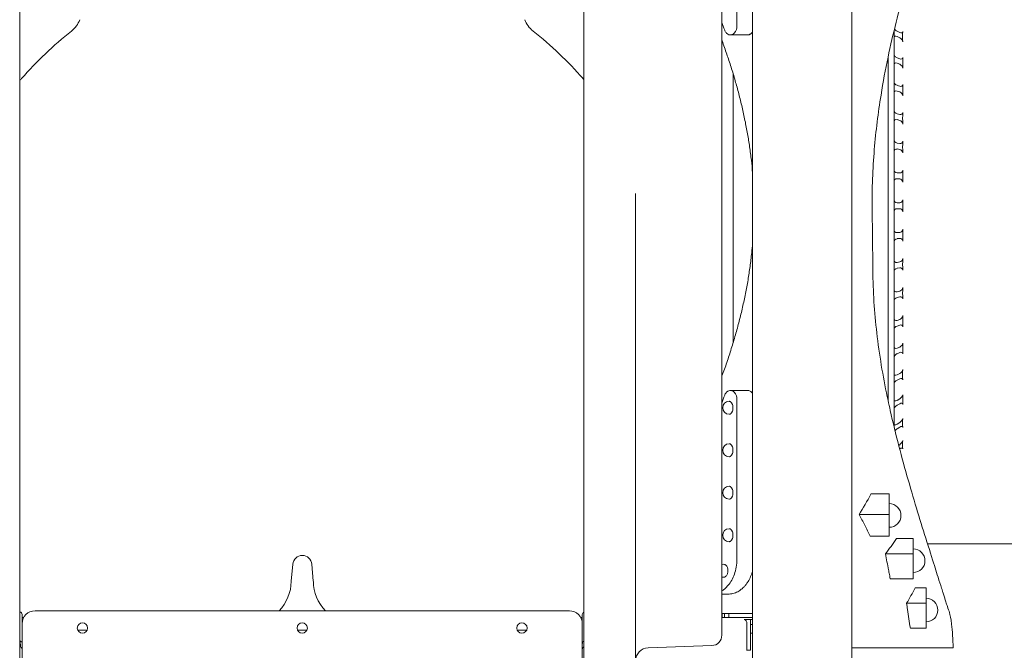
# Model space of a CAD drawing. Units: millimetres. Extents: x 0 to 39778, y 0 to 18486.
# Drawn here: x 29710 to 30852, y 15230 to 15961 of the extents above; entities that cross this region are included whole.
import ezdxf

# ---------------------------------------------------------------- set-up
doc = ezdxf.new("R2010")
doc.units = ezdxf.units.MM

msp = doc.modelspace()

# ---------------------------------------------------------------- linework, layer by layer
at = {"color": 0, "linetype": 'Continuous', "lineweight": 0, "extrusion": (0, 1, 0)}
for p, q in [((29709.9, 16295.8), (29709.9, 15787.1)), ((30364.6, 16295.8), (30364.6, 15787.1)), ((30524.6, 15445.1), (30524.6, 16295.8)), ((30542, 15953.5), (30542, 16209.8)), ((30675.3, 15202.8), (30675.3, 16208)), ((30560.3, 15120.8), (30560.3, 16199.1)), ((30724.4, 15489), (30724.4, 15948.6)), ((30554.4, 15943.5), (30534.5, 15943.5)), ((30731, 15946.3), (30727.9, 15947.8)), ((30727.9, 15941.7), (30731, 15940.2)), ((30717.4, 15742.5), (30717.4, 15917.6)), ((30731, 15915.8), (30727.9, 15917.1)), ((30727.9, 15910.8), (30731, 15909.5)), ((30537.8, 15898.3), (30537.8, 15586.8)), ((30731, 15884.1), (30727.9, 15885.1)), ((30727.9, 15878.5), (30731, 15877.5)), ((30731, 15851.3), (30727.9, 15852)), ((30727.9, 15845.3), (30731, 15844.5)), ((30731, 15817.6), (30727.9, 15818.2)), ((30727.9, 15811.3), (30731, 15810.7)), ((29709.9, 15787.1), (29709.9, 15247.1)), ((30364.6, 15787.1), (30364.6, 15247.1)), ((30731, 15783.5), (30727.9, 15783.7)), ((30727.9, 15776.8), (30731, 15776.5)), ((30424.6, 15247.1), (30424.6, 15759.8)), ((30731, 15749), (30727.9, 15749)), ((30717.4, 15742.5), (30717.4, 15666)), ((30727.9, 15742), (30731, 15742)), ((30731, 15714.5), (30727.9, 15714.3)), ((30727.9, 15707.3), (30731, 15707.6)), ((30731, 15680.3), (30727.9, 15679.8)), ((30717.4, 15519.7), (30717.4, 15666)), ((30727.9, 15672.9), (30731, 15673.4)), ((30731, 15646.6), (30727.9, 15645.8)), ((30727.9, 15639), (30731, 15639.8)), ((30731, 15613.6), (30727.9, 15612.5)), ((30727.9, 15605.9), (30731, 15607)), ((30731, 15581.6), (30727.9, 15580.3)), ((30727.9, 15573.9), (30731, 15575.2)), ((30731, 15550.8), (30727.9, 15549.3)), ((30727.9, 15543.2), (30731, 15544.8)), ((30554.5, 15531.3), (30534.5, 15531.3)), ((30542.1, 15335.2), (30542.1, 15521.3)), ((30731, 15521.6), (30727.9, 15519.8)), ((30727.9, 15514.1), (30731, 15515.8)), ((30731, 15494), (30727.9, 15492.1)), ((30727.9, 15486.7), (30731, 15488.7)), ((30731, 15468.4), (30729.8, 15467.6)), ((30730.9, 15463.4), (30731, 15463.4)), ((30524.6, 15445.1), (30524.6, 15247.4)), ((30718.7, 15411.2), (30697.6, 15411.2)), ((30718.7, 15387.5), (30718.7, 15411.2)), ((30718.7, 15387.5), (30683.9, 15387.5)), ((30718.7, 15362.2), (30718.7, 15387.5)), ((30718.7, 15362.2), (30696.7, 15362.2)), ((30746.6, 15359.6), (30727.3, 15359.6)), ((30746.6, 15341.8), (30746.6, 15359.6)), ((30763.2, 15353.5), (31632.3, 15353.5)), ((30746.6, 15341.8), (30714.3, 15341.8)), ((30746.6, 15313), (30746.6, 15341.8)), ((30026.8, 15329.8), (30024.9, 15310)), ((30050.6, 15310), (30048.7, 15329.8)), ((30746.6, 15313), (30720, 15313)), ((30761.5, 15302.3), (30748.9, 15302.3)), ((30761.5, 15284.5), (30761.5, 15302.3)), ((30524.6, 15295.2), (30533.2, 15295.2)), ((29727.7, 15275.8), (30347.7, 15275.8)), ((30761.5, 15284.5), (30738.9, 15284.5)), ((30761.5, 15255.7), (30761.5, 15284.5)), ((29712.7, 15271.5), (29712.7, 15237.2)), ((29714.4, 15267.8), (29712.7, 15267.8)), ((30362.7, 15267.8), (30360.9, 15267.8)), ((30362.7, 15271.5), (30362.7, 15237.2)), ((30560.3, 15272.8), (30524.6, 15272.8)), ((30552.9, 15267.8), (30524.6, 15267.8)), ((30524.8, 15272.8), (30524.8, 15267.8)), ((30527.8, 15272.8), (30527.8, 15267.8)), ((30532.8, 15272.8), (30532.8, 15267.8)), ((30532.8, 15272.8), (30532.8, 15267.8)), ((30550.5, 15265.8), (30552.9, 15265.8)), ((30557.8, 15265.6), (30551, 15265.6)), ((30552.9, 15267.8), (30557.9, 15267.8)), ((30557.9, 15265.8), (30552.9, 15265.8)), ((30557.8, 15265.6), (30557.9, 15265.6)), ((30557.8, 15230.1), (30557.8, 15265.6)), ((30560.3, 15267.8), (30557.9, 15267.8)), ((30560.3, 15265.8), (30557.9, 15265.8)), ((30557.9, 15230.1), (30557.9, 15265.6)), ((29786.4, 15253.3), (29777.4, 15253.3)), ((30043, 15253.3), (30032.4, 15253.3)), ((30298, 15253.3), (30289, 15253.3)), ((30362.7, 15260.8), (30362.7, 15080.9)), ((30553.7, 15229.8), (30553.7, 15261.2)), ((30560.3, 15259.8), (30557.9, 15259.8)), ((30761.5, 15255.7), (30743.3, 15255.7)), ((29709.9, 14892), (29709.9, 15247.1)), ((30364.6, 14892), (30364.6, 15247.1)), ((30424.6, 15247.1), (30424.6, 14892)), ((30557.9, 15249.8), (30560.3, 15249.8)), ((29710.7, 15237.2), (29710.7, 15234)), ((29712.7, 15237.2), (29712.7, 15231.7)), ((29712.7, 15231.7), (29712.7, 15170)), ((30362.7, 15237.2), (30362.7, 15231.7)), ((30362.7, 15231.7), (30362.7, 15170)), ((30439.1, 15232.8), (30513, 15235.4)), ((30557.8, 15230.1), (30553.7, 15230.1)), ((30557.9, 15230.1), (30557.8, 15230.1))]:
    msp.add_line(p, q, dxfattribs=at)
at = {"color": 0, "linetype": 'Continuous', "lineweight": 0, "extrusion": (0, 0, -1)}
for centre in [(-29782.7, 15255.8), (-30037.7, 15255.8), (-30292.7, 15255.8)]:
    msp.add_circle(centre, 6, dxfattribs=at)
at = {"color": 0, "linetype": 'Continuous', "lineweight": 0}
for centre, radius, start, end in [((29751.4, 15971.6), 30, 308.289, 339.7312), ((30037.8, 15608.8), 432.2, 41.0915, 51.711), ((29689.4, 15912.6), 30, 313.0183, 318.9085), ((30727.9, 15752.5), 3.5, 180, 270), ((30731, 15752.5), 3.5, 270, 358.9859), ((30727.9, 15738.5), 3.5, 90, 180), ((30731, 15738.5), 3.5, 1.0141, 90), ((30037.8, 15328.9), 11, 89.9999, 175.5323), ((30037.8, 15328.9), 11, 4.4677, 90.0001), ((29777.4, 15247.8), 5.5, 90, 91.8035), ((29786.4, 15247.8), 5.5, 72.9094, 90), ((30032.4, 15247.8), 5.5, 90, 91.8035), ((30043, 15247.8), 5.5, 88.1965, 90), ((30289, 15247.8), 5.5, 90, 107.0906), ((30298, 15247.8), 5.5, 88.1965, 90)]:
    msp.add_arc(centre, radius, start, end, dxfattribs=at)
at = {"color": 0, "linetype": 'Continuous', "lineweight": 0, "extrusion": (0, 0, -1)}
for centre, radius, start, end in [((-30324.1, 15971.6), 30, 308.289, 339.7312), ((-30037.8, 15608.8), 432.2, 41.0915, 51.711), ((-30386.1, 15912.6), 30, 315.7052, 318.9085), ((-30533.1, 15511.2), 7.5, 270.3663, 89.6337), ((-30533.1, 15461.9), 7.5, 270.3663, 89.6337), ((-30533.1, 15412.7), 7.5, 270.3664, 89.6336), ((-30718.7, 15386.3), 13.7, 90, 270), ((-30533.1, 15363.4), 7.5, 270.3664, 89.6336), ((-30746.6, 15333.8), 13.7, 90, 270), ((-30526.1, 15322.2), 7.5, 78.8192, 104.1626), ((-29974, 15310.9), 51, 181.1131, 223.5384), ((-30101.6, 15310.9), 51, 316.4616, 358.8869), ((-30526.1, 15322.2), 7.5, 255.8374, 281.1808), ((-30761.5, 15276.6), 13.7, 90, 270), ((-29727.7, 15260.8), 15, 0, 90), ((-30347.7, 15260.8), 15, 90, 180), ((-30548.7, 15261.2), 5, 111.5652, 180), ((-30512.6, 15247.4), 12, 180, 268), ((-30439.6, 15217.8), 15, 0, 88)]:
    msp.add_arc(centre, radius, start, end, dxfattribs=at)
at = {"color": 0, "linetype": 'Continuous', "lineweight": 0}
for centre, major_axis, ratio, start_param, end_param in [((30727.9, 15950.8), (3.03, -3.03), 0.57735, -2.069667, -1.047198), ((30727.9, 15938.7), (3.03, -3.03), 0.57735, -4.18879, -2.617994), ((30731, 15949.3), (-3.03, 3.03), 0.57735, -4.18879, -2.635694), ((30731, 15937.2), (-3.03, 3.03), 0.57735, -2.600294, -1.047198), ((31126.4, 15745.5), (339.5, -339.5), 0.57735, -2.635694, -2.600294), ((30727.9, 15920.3), (2.95, -2.95), 0.63707, -2.574361, -1.003564), ((30731, 15919), (-2.95, 2.95), 0.63707, -4.145157, -2.592061), ((31126.4, 15745.5), (330.6, -330.6), 0.63707, -2.592061, -2.556661), ((30727.9, 15907.6), (2.95, -2.95), 0.63707, -4.145157, -2.574361), ((30731, 15906.3), (-2.95, 2.95), 0.63707, -2.556661, -1.003564), ((30727.9, 15888.4), (2.87, -2.87), 0.700208, -2.530727, -0.959931), ((30731, 15887.4), (-2.87, 2.87), 0.700208, -4.101524, -2.548427), ((31126.4, 15745.5), (321.1, -321.1), 0.700208, -2.548427, -2.513027), ((30727.9, 15875.2), (2.87, -2.87), 0.700208, -4.101524, -2.530727), ((30731, 15874.2), (-2.87, 2.87), 0.700208, -2.513027, -0.959931), ((30727.9, 15855.4), (2.78, -2.78), 0.767327, -2.487094, -0.916298), ((30727.9, 15841.9), (2.78, -2.78), 0.767327, -4.057891, -2.487094), ((30731, 15854.6), (-2.78, 2.78), 0.767327, -4.057891, -2.504794), ((31126.4, 15745.5), (311, -311), 0.767327, -2.504794, -2.469394), ((30731, 15841.1), (-2.78, 2.78), 0.767327, -2.469394, -0.916298), ((30727.9, 15821.6), (2.68, -2.68), 0.8391, -2.443461, -0.872665), ((30727.9, 15807.8), (2.68, -2.68), 0.8391, -4.014257, -2.443461), ((30731, 15821.1), (-2.68, 2.68), 0.8391, -4.014257, -2.461161), ((31126.4, 15745.5), (300.3, -300.3), 0.8391, -2.461161, -2.425761), ((30731, 15807.3), (-2.68, 2.68), 0.8391, -2.425761, -0.872665), ((30727.9, 15787.2), (2.58, -2.58), 0.916331, -2.399828, -0.829031), ((30727.9, 15773.3), (2.58, -2.58), 0.916331, -3.970624, -2.399828), ((30731, 15787), (-2.58, 2.58), 0.916331, -3.970624, -2.417528), ((31126.4, 15745.5), (289, -289), 0.916331, -2.417528, -2.382128), ((30731, 15773), (-2.58, 2.58), 0.916331, -2.382128, -0.829031), ((31126.4, 15745.5), (0, -392), 1, -1.588496, -1.553096), ((30727.9, 15717.8), (-2.58, -2.58), 0.916331, -0.741765, 0.829031), ((30731, 15718), (2.58, 2.58), 0.916331, -2.312561, -0.759465), ((31126.4, 15745.5), (289, 289), 0.916331, 2.382128, 2.417528), ((30727.9, 15703.8), (-2.58, -2.58), 0.916331, -2.312561, -0.741765), ((30731, 15704.1), (2.58, 2.58), 0.916331, -0.724065, 0.829031), ((30727.9, 15683.2), (-2.68, -2.68), 0.8391, -0.698132, 0.872665), ((30731, 15683.8), (2.68, 2.68), 0.8391, -2.268928, -0.715832), ((31126.4, 15745.5), (300.3, 300.3), 0.8391, 2.425761, 2.461161), ((30727.9, 15669.4), (-2.68, -2.68), 0.8391, -2.268928, -0.698132), ((30731, 15670), (2.68, 2.68), 0.8391, -0.680432, 0.872665), ((30727.9, 15649.1), (-2.78, -2.78), 0.767327, -0.654498, 0.916298), ((30731, 15649.9), (2.78, 2.78), 0.767327, -2.225295, -0.672199), ((30731, 15636.4), (2.78, 2.78), 0.767327, -0.636798, 0.916298), ((31126.4, 15745.5), (311, 311), 0.767327, 2.469394, 2.504794), ((30727.9, 15635.6), (-2.78, -2.78), 0.767327, -2.225295, -0.654498), ((30731, 15616.9), (2.87, 2.87), 0.700208, -2.181662, -0.628565), ((31126.4, 15745.5), (321.1, 321.1), 0.700208, 2.513027, 2.548427), ((30727.9, 15615.8), (-2.87, -2.87), 0.700208, -0.610865, 0.959931), ((30727.9, 15602.7), (-2.87, -2.87), 0.700208, -2.181662, -0.610865), ((30731, 15603.7), (2.87, 2.87), 0.700208, -0.593165, 0.959931), ((30731, 15584.8), (2.95, 2.95), 0.63707, -2.138028, -0.584932), ((31126.4, 15745.5), (330.6, 330.6), 0.63707, 2.556661, 2.592061), ((30727.9, 15583.5), (-2.95, -2.95), 0.63707, -0.567232, 1.003564), ((30727.9, 15570.8), (-2.95, -2.95), 0.63707, -2.138028, -0.567232), ((30731, 15572.1), (2.95, 2.95), 0.63707, -0.549532, 1.003564), ((30727.9, 15552.3), (-3.03, -3.03), 0.57735, -0.523599, 1.047198), ((30731, 15553.9), (3.03, 3.03), 0.57735, -2.094395, -0.541299), ((31126.4, 15745.5), (339.5, 339.5), 0.57735, 2.600294, 2.635694), ((30727.9, 15540.2), (-3.03, -3.03), 0.57735, -2.094395, -0.523599), ((30731, 15541.7), (3.03, 3.03), 0.57735, -0.505899, 1.047198), ((30731, 15524.4), (3.1, 3.1), 0.520567, -2.050762, -0.497666), ((31126.4, 15745.5), (347.7, 347.7), 0.520567, 2.643927, 2.679327), ((30727.9, 15522.7), (-3.1, -3.1), 0.520567, -0.479966, 1.090831), ((30731, 15513), (3.1, 3.1), 0.520567, -0.462266, 1.090831), ((30727.9, 15511.2), (-3.1, -3.1), 0.520567, -2.050762, -0.479966), ((30727.9, 15494.7), (-3.17, -3.17), 0.466308, -0.436332, 1.134464), ((30731, 15496.7), (3.17, 3.17), 0.466308, -2.007129, -0.454032), ((31126.4, 15745.5), (355.3, 355.3), 0.466308, 2.68756, 2.72296), ((30727.9, 15484), (-3.17, -3.17), 0.466308, -2.007129, -1.260905), ((30731, 15486), (3.17, 3.17), 0.466308, -0.418632, 1.134464), ((30731, 15470.9), (3.23, 3.23), 0.414214, -1.963495, -0.410399), ((31126.4, 15745.5), (362.2, 362.2), 0.414214, 2.731194, 2.766594), ((30731, 15461), (3.23, 3.23), 0.414214, -0.374999, 1.178097), ((30367.4, 15271.5), (-4.7, 0), 0.740139, -0.940811, 0)]:
    msp.add_ellipse(centre, major_axis=major_axis, ratio=ratio, start_param=start_param, end_param=end_param, dxfattribs=at)
at = {"color": 0, "linetype": 'Continuous', "lineweight": 0, "extrusion": (0, 0, -1)}
for centre, major_axis, ratio, start_param, end_param in [((30613.4, 15864.4), (-30.4, -551.2), 0.337792, -0.624363, -0.54416), ((30577.8, 15695.9), (6.7, -429.1), 0.5472, -0.661663, -0.591551), ((30645.4, 15479), (-48.7, -291.5), 0.524376, -1.010146, -0.931204), ((29708, 15271.5), (4.7, 0), 0.740139, -1.148677, 0)]:
    msp.add_ellipse(centre, major_axis=major_axis, ratio=ratio, start_param=start_param, end_param=end_param, dxfattribs=at)
at = {"color": 0, "linetype": 'Continuous', "lineweight": 0}
for points, knots in [([(30717.4, 15917.6), (30723.3, 15945.4), (30730, 15971.8), (30743.8, 16020.2), (30750.7, 16042.3), (30763.7, 16081.2), (30769.7, 16098.3), (30780.1, 16127.4), (30784.6, 16139.7), (30792.5, 16161.3), (30795.7, 16169.9), (30799.3, 16180.1), (30800.2, 16182.5), (30800.2, 16182.5)], [18.167171, 18.167171, 18.167171, 18.167171, 27.437239, 27.437239, 36.400793, 36.400793, 44.866437, 44.866437, 52.907623, 52.907623, 62.102135, 62.102135, 70.054954, 70.054954, 70.054954, 70.054954]), ([(30527.9, 15949.1), (30528.1, 15948.5), (30528.3, 15948), (30528.6, 15947.5), (30528.9, 15947), (30529.1, 15946.6), (30529.5, 15946.2), (30529.8, 15945.8), (30530.1, 15945.4), (30530.4, 15945.1), (30530.8, 15944.8), (30531.2, 15944.6), (30531.5, 15944.4), (30532.3, 15943.9), (30533, 15943.7), (30533.8, 15943.6), (30534.2, 15943.5), (30534.6, 15943.5), (30535, 15943.6), (30535.4, 15943.6), (30535.8, 15943.7), (30536.2, 15943.8), (30536.5, 15943.9), (30536.9, 15944.1), (30537.2, 15944.3), (30537.6, 15944.5), (30537.9, 15944.7), (30538.3, 15944.9), (30538.9, 15945.5), (30539.6, 15946.1), (30540.1, 15947), (30540.4, 15947.4), (30540.7, 15947.8), (30540.9, 15948.3), (30541.1, 15948.8), (30541.3, 15949.4), (30541.5, 15949.9), (30541.8, 15951.1), (30542, 15952.3), (30542, 15953.5)], [-30.780575, -30.780575, -30.780575, -30.780575, -28.789133, -28.789133, -28.789133, -26.79872, -26.79872, -26.79872, -24.811999, -24.811999, -24.811999, -22.825524, -22.825524, -22.825524, -18.882237, -18.882237, -18.882237, -16.90938, -16.90938, -16.90938, -14.936557, -14.936557, -14.936557, -13.087787, -13.087787, -13.087787, -11.239023, -11.239023, -11.239023, -7.541877, -7.541877, -7.541877, -5.665681, -5.665681, -5.665681, -3.788313, -3.788313, -3.788313, 0, 0, 0, 0]), ([(30560.3, 15783.6), (30559.8, 15788.5), (30559.4, 15793.5), (30558.2, 15803.5), (30557.5, 15808.6), (30556.1, 15818.8), (30555.3, 15823.9), (30553.5, 15834.1), (30552.5, 15839.3), (30550.4, 15849.5), (30549.3, 15854.7), (30546.9, 15864.9), (30545.6, 15870), (30542.9, 15880.3), (30541.5, 15885.4), (30538.6, 15895.7), (30537, 15900.9), (30533.7, 15911.2), (30532, 15916.3), (30528.5, 15926.6), (30526.7, 15931.7), (30524.8, 15936.9), (30524.7, 15937.2), (30524.6, 15937.5)], [41.160791, 41.160791, 41.160791, 41.160791, 56.217194, 56.217194, 71.873318, 71.873318, 87.720543, 87.720543, 103.897819, 103.897819, 120.366003, 120.366003, 137.153691, 137.153691, 154.30731, 154.30731, 171.940934, 171.940934, 189.981619, 189.981619, 208.344586, 208.344586, 209.297203, 209.297203, 209.297203, 209.297203]), ([(30560.3, 15947.2), (30560.2, 15947.1), (30560.2, 15947), (30559.6, 15946.1), (30558.9, 15945.5), (30557.9, 15944.7), (30557.6, 15944.5), (30556.9, 15944.1), (30556.5, 15943.9), (30556.2, 15943.8), (30555.8, 15943.7), (30555.4, 15943.6), (30554.8, 15943.6), (30554.6, 15943.5), (30554.4, 15943.5)], [7.239174, 7.239174, 7.239174, 7.239174, 7.541877, 7.541877, 11.239023, 11.239023, 13.087787, 13.087787, 14.936557, 14.936557, 14.936557, 16.90938, 16.90938, 17.819472, 17.819472, 17.819472, 17.819472]), ([(30699, 15742.5), (30698.7, 15765.4), (30699.6, 15788.2), (30703.3, 15832.2), (30705.9, 15853.3), (30711.7, 15888.8), (30714.4, 15903.4), (30717.4, 15917.6)], [0.000002, 0.000002, 0.000002, 0.000002, 6.867917, 6.867917, 13.417537, 13.417537, 18.167171, 18.167171, 18.167171, 18.167171]), ([(30524.6, 15547.6), (30524.7, 15547.8), (30524.7, 15547.9), (30526.7, 15553.3), (30528.6, 15558.5), (30532.2, 15569.1), (30533.9, 15574.4), (30537.2, 15585), (30538.9, 15590.3), (30541.9, 15601), (30543.4, 15606.3), (30546.1, 15617), (30547.4, 15622.3), (30549.8, 15632.9), (30551, 15638.2), (30553.1, 15648.8), (30554.1, 15654.1), (30555.8, 15664.6), (30556.6, 15669.8), (30558, 15680.3), (30558.7, 15685.5), (30559.6, 15694.3), (30560, 15697.9), (30560.3, 15701.5)], [497.266833, 497.266833, 497.266833, 497.266833, 497.890383, 497.890383, 516.811812, 516.811812, 535.380865, 535.380865, 553.565846, 553.565846, 571.363689, 571.363689, 588.741503, 588.741503, 605.701649, 605.701649, 622.299231, 622.299231, 638.517358, 638.517358, 654.432723, 654.432723, 665.3959, 665.3959, 665.3959, 665.3959]), ([(30717.4, 15519.7), (30712.3, 15543.5), (30708, 15568.2), (30702, 15617.4), (30700.2, 15641.6), (30699.9, 15666)], [-15.093735, -15.093735, -15.093735, -15.093735, -7.32819, -7.32819, 0, 0, 0, 0]), ([(30542.1, 15521.3), (30542.1, 15522.6), (30541.9, 15523.8), (30541.5, 15524.9), (30541.4, 15525.5), (30541.2, 15526), (30540.9, 15526.5), (30540.7, 15527), (30540.4, 15527.5), (30540.2, 15527.9), (30539.6, 15528.7), (30539, 15529.4), (30538.3, 15529.9), (30538, 15530.2), (30537.6, 15530.4), (30537.3, 15530.6), (30536.9, 15530.8), (30536.5, 15530.9), (30536.2, 15531), (30535.8, 15531.2), (30535.4, 15531.2), (30535, 15531.3), (30534.6, 15531.3), (30534.2, 15531.3), (30533.8, 15531.3), (30533, 15531.2), (30532.3, 15530.9), (30531.5, 15530.5), (30531.2, 15530.3), (30530.8, 15530), (30530.5, 15529.7), (30530.1, 15529.4), (30529.8, 15529), (30529.5, 15528.6), (30529.2, 15528.2), (30528.9, 15527.8), (30528.6, 15527.3), (30528.3, 15526.8), (30528.1, 15526.3), (30527.9, 15525.7)], [-30.826726, -30.826726, -30.826726, -30.826726, -27.03135, -27.03135, -27.03135, -25.150547, -25.150547, -25.150547, -23.270922, -23.270922, -23.270922, -19.567246, -19.567246, -19.567246, -17.715203, -17.715203, -17.715203, -15.863153, -15.863153, -15.863153, -13.888045, -13.888045, -13.888045, -11.912905, -11.912905, -11.912905, -7.965049, -7.965049, -7.965049, -5.976107, -5.976107, -5.976107, -3.986912, -3.986912, -3.986912, -1.993979, -1.993979, -1.993979, 0, 0, 0, 0]), ([(30554.5, 15531.3), (30554.9, 15531.3), (30555.4, 15531.2), (30557, 15530.8), (30558.1, 15530.2), (30559.5, 15528.8), (30559.9, 15528.3), (30560.3, 15527.7)], [1.296277, 1.296277, 1.296277, 1.296277, 1.535363, 1.535363, 2.092018, 2.092018, 2.347534, 2.347534, 2.347534, 2.347534]), ([(30533, 15518.7), (30533, 15518.7), (30533, 15518.7), (30533, 15518.7), (30533.1, 15518.7), (30533.1, 15518.7)], [1.116153921, 1.116153921, 1.116153921, 1.116153921, 1.119002456, 1.119002456, 1.124197551, 1.124197551, 1.124197551, 1.124197551]), ([(30533.1, 15518.7), (30533.4, 15518.7), (30533.8, 15518.6), (30534.6, 15518.3), (30535, 15518), (30535.5, 15517.5), (30535.7, 15517.3), (30536.1, 15516.7), (30536.2, 15516.4), (30536.7, 15515.5), (30537, 15514.7), (30537.4, 15513), (30537.5, 15512.1), (30537.5, 15511.2), (30537.5, 15510.3), (30537.4, 15509.4), (30537, 15507.7), (30536.7, 15506.9), (30536.2, 15505.9), (30536.1, 15505.7), (30535.7, 15505.1), (30535.5, 15504.9), (30535, 15504.4), (30534.6, 15504.1), (30533.8, 15503.8), (30533.4, 15503.7), (30533.1, 15503.7)], [3.362202, 3.362202, 3.362202, 3.362202, 3.542953, 3.542953, 3.728899, 3.728899, 3.843409, 3.843409, 3.957919, 3.957919, 4.216965, 4.216965, 4.47601, 4.47601, 4.47601, 4.735055, 4.735055, 4.9941, 4.9941, 5.108611, 5.108611, 5.223121, 5.223121, 5.409067, 5.409067, 5.589817, 5.589817, 5.589817, 5.589817]), ([(30762.5, 15355.8), (30755.5, 15378), (30748.1, 15402), (30733.5, 15453), (30726.3, 15480), (30719.1, 15512), (30718.3, 15515.8), (30717.4, 15519.7)], [-34.987492, -34.987492, -34.987492, -34.987492, -25.639393, -25.639393, -16.354177, -16.354177, -15.093735, -15.093735, -15.093735, -15.093735]), ([(30533.1, 15503.7), (30533.1, 15503.7), (30533, 15503.7), (30533, 15503.7), (30533, 15503.7), (30533, 15503.7)], [-1.124197551, -1.124197551, -1.124197551, -1.124197551, -1.119002456, -1.119002456, -1.116153921, -1.116153921, -1.116153921, -1.116153921]), ([(30533, 15469.4), (30533, 15469.4), (30533, 15469.4), (30533, 15469.4), (30533.1, 15469.4), (30533.1, 15469.4)], [1.116153548, 1.116153548, 1.116153548, 1.116153548, 1.119002455, 1.119002455, 1.124198225, 1.124198225, 1.124198225, 1.124198225]), ([(30533.1, 15469.4), (30533.4, 15469.4), (30533.8, 15469.4), (30534.6, 15469), (30535, 15468.7), (30535.5, 15468.2), (30535.7, 15468), (30536.1, 15467.5), (30536.2, 15467.2), (30536.7, 15466.3), (30537, 15465.5), (30537.4, 15463.7), (30537.5, 15462.8), (30537.5, 15461.9), (30537.5, 15461.1), (30537.4, 15460.2), (30537, 15458.4), (30536.7, 15457.6), (30536.2, 15456.7), (30536.1, 15456.4), (30535.7, 15455.9), (30535.5, 15455.6), (30535, 15455.1), (30534.6, 15454.9), (30533.8, 15454.5), (30533.4, 15454.4), (30533.1, 15454.4)], [3.362203, 3.362203, 3.362203, 3.362203, 3.542953, 3.542953, 3.728899, 3.728899, 3.843409, 3.843409, 3.957919, 3.957919, 4.216965, 4.216965, 4.47601, 4.47601, 4.47601, 4.735055, 4.735055, 4.9941, 4.9941, 5.108611, 5.108611, 5.223121, 5.223121, 5.409067, 5.409067, 5.589817, 5.589817, 5.589817, 5.589817]), ([(30533.1, 15454.4), (30533.1, 15454.4), (30533, 15454.4), (30533, 15454.4), (30533, 15454.4), (30533, 15454.4)], [-1.124198225, -1.124198225, -1.124198225, -1.124198225, -1.119002455, -1.119002455, -1.116153548, -1.116153548, -1.116153548, -1.116153548]), ([(30533, 15420.2), (30533, 15420.2), (30533, 15420.2), (30533, 15420.2), (30533.1, 15420.2), (30533.1, 15420.2)], [1.116153175, 1.116153175, 1.116153175, 1.116153175, 1.119002453, 1.119002453, 1.124198899, 1.124198899, 1.124198899, 1.124198899]), ([(30533.1, 15420.2), (30533.4, 15420.2), (30533.8, 15420.1), (30534.6, 15419.8), (30535, 15419.5), (30535.5, 15419), (30535.7, 15418.8), (30536.1, 15418.2), (30536.2, 15417.9), (30536.7, 15417), (30537, 15416.2), (30537.4, 15414.5), (30537.5, 15413.5), (30537.5, 15412.7), (30537.5, 15411.8), (30537.4, 15410.9), (30537, 15409.2), (30536.7, 15408.4), (30536.2, 15407.4), (30536.1, 15407.1), (30535.7, 15406.6), (30535.5, 15406.4), (30535, 15405.9), (30534.6, 15405.6), (30533.8, 15405.3), (30533.4, 15405.2), (30533.1, 15405.2)], [3.362204, 3.362204, 3.362204, 3.362204, 3.542953, 3.542953, 3.728899, 3.728899, 3.843409, 3.843409, 3.957919, 3.957919, 4.216965, 4.216965, 4.47601, 4.47601, 4.47601, 4.735055, 4.735055, 4.9941, 4.9941, 5.108611, 5.108611, 5.223121, 5.223121, 5.409067, 5.409067, 5.589816, 5.589816, 5.589816, 5.589816]), ([(30533.1, 15405.2), (30533.1, 15405.2), (30533, 15405.2), (30533, 15405.2), (30533, 15405.2), (30533, 15405.2)], [-1.124198899, -1.124198899, -1.124198899, -1.124198899, -1.119002453, -1.119002453, -1.116153175, -1.116153175, -1.116153175, -1.116153175]), ([(30683.9, 15387.5), (30686.1, 15383.4), (30688.3, 15379.2), (30692.5, 15370.8), (30694.7, 15366.5), (30696.7, 15362.2)], [0.000001, 0.000001, 0.000001, 0.000001, 1.620158, 1.620158, 3.291632, 3.291632, 3.291632, 3.291632]), ([(30533, 15370.9), (30533, 15370.9), (30533, 15370.9), (30533, 15370.9), (30533.1, 15370.9), (30533.1, 15370.9)], [1.116152802, 1.116152802, 1.116152802, 1.116152802, 1.119002451, 1.119002451, 1.124199573, 1.124199573, 1.124199573, 1.124199573]), ([(30533.1, 15370.9), (30533.4, 15370.9), (30533.8, 15370.8), (30534.6, 15370.5), (30535, 15370.2), (30535.5, 15369.7), (30535.7, 15369.5), (30536.1, 15369), (30536.2, 15368.7), (30536.7, 15367.7), (30537, 15366.9), (30537.4, 15365.2), (30537.5, 15364.3), (30537.5, 15363.4), (30537.5, 15362.6), (30537.4, 15361.6), (30537, 15359.9), (30536.7, 15359.1), (30536.2, 15358.2), (30536.1, 15357.9), (30535.7, 15357.4), (30535.5, 15357.1), (30535, 15356.6), (30534.6, 15356.4), (30533.8, 15356), (30533.4, 15355.9), (30533.1, 15355.9)], [3.362204, 3.362204, 3.362204, 3.362204, 3.542953, 3.542953, 3.728899, 3.728899, 3.843409, 3.843409, 3.957919, 3.957919, 4.216965, 4.216965, 4.47601, 4.47601, 4.47601, 4.735055, 4.735055, 4.9941, 4.9941, 5.108611, 5.108611, 5.223121, 5.223121, 5.409067, 5.409067, 5.589815, 5.589815, 5.589815, 5.589815]), ([(30533.1, 15355.9), (30533.1, 15355.9), (30533, 15355.9), (30533, 15355.9), (30533, 15355.9), (30533, 15355.9)], [-1.124199573, -1.124199573, -1.124199573, -1.124199573, -1.119002451, -1.119002451, -1.116152802, -1.116152802, -1.116152802, -1.116152802]), ([(30793, 15232.8), (30792.9, 15237.6), (30792.7, 15242.4), (30792.1, 15251.7), (30791.7, 15256.3), (30790.4, 15267), (30789.5, 15270.9), (30788.2, 15275.3), (30787.1, 15278.5), (30785.7, 15282.6), (30785.6, 15282.8), (30784.7, 15285.6), (30784.4, 15286.5), (30783.9, 15288.2), (30783.8, 15288.4), (30783.3, 15290.2), (30783.1, 15290.8), (30782.3, 15293.2), (30781.8, 15294.8), (30781.1, 15297.1), (30780.9, 15297.7), (30780.7, 15298.3), (30780.6, 15298.6), (30780.3, 15299.4), (30780.2, 15299.7), (30779.9, 15300.8), (30779.7, 15301.4), (30778.2, 15306.2), (30776.9, 15310.2), (30774.2, 15318.8), (30773.3, 15321.5), (30769.9, 15332.7), (30766.7, 15343.2), (30762.5, 15355.8)], [-41.595709, -41.595709, -41.595709, -41.595709, -37.33037, -37.33037, -32.92782, -32.92782, -25.939129, -25.939129, -21.859351, -21.859351, -18.567299, -18.567299, -16.987204, -16.987204, -15.612733, -15.612733, -15.084489, -15.084489, -14.034479, -14.034479, -13.545285, -13.545285, -13.356166, -13.356166, -12.795555, -12.795555, -12.313916, -12.313916, -8.686335, -8.686335, -5.504979, -5.504979, 0, 0, 0, 0]), ([(30524.6, 15298.8), (30525.6, 15299.4), (30526.6, 15300.2), (30527.6, 15301), (30529.1, 15302.3), (30530.6, 15303.7), (30532, 15305.4), (30533.4, 15307.2), (30534.8, 15309.1), (30536, 15311.2), (30537.2, 15313.4), (30538.3, 15315.8), (30539.2, 15318.3), (30540.1, 15320.9), (30540.8, 15323.6), (30541.3, 15326.5), (30541.8, 15329.3), (30542.1, 15332.3), (30542.1, 15335.2)], [-49.889316, -49.889316, -49.889316, -49.889316, -44.245596, -44.245596, -44.245596, -35.553143, -35.553143, -35.553143, -26.694899, -26.694899, -26.694899, -17.830022, -17.830022, -17.830022, -8.921103, -8.921103, -8.921103, 0, 0, 0, 0]), ([(30714.3, 15341.8), (30715.5, 15335.6), (30716.8, 15329.5), (30718, 15323.4), (30718.2, 15322.1), (30718.5, 15320.8), (30718.7, 15319.5), (30719.2, 15317.3), (30719.6, 15315.1), (30720, 15313)], [0, 0, 0, 0, 19.722174, 19.722174, 19.722174, 23.863716, 23.863716, 23.863716, 30.838237, 30.838237, 30.838237, 30.838237]), ([(30527.9, 15329.4), (30528.1, 15329.4), (30528.2, 15329.3), (30528.8, 15329.1), (30529.1, 15328.8), (30529.7, 15328.2), (30530, 15327.8), (30530.6, 15326.9), (30530.8, 15326.4), (30531.4, 15324.7), (30531.6, 15323.4), (30531.6, 15322.2), (30531.6, 15320.9), (30531.4, 15319.6), (30530.8, 15317.9), (30530.6, 15317.4), (30530, 15316.5), (30529.7, 15316.1), (30529.1, 15315.5), (30528.8, 15315.2), (30528.2, 15315), (30528.1, 15314.9), (30527.9, 15314.9)], [3.45167, 3.45167, 3.45167, 3.45167, 3.530151, 3.530151, 3.712179, 3.712179, 3.900175, 3.900175, 4.088172, 4.088172, 4.464165, 4.464165, 4.464165, 4.840157, 4.840157, 5.028154, 5.028154, 5.21615, 5.21615, 5.398178, 5.398178, 5.476659, 5.476659, 5.476659, 5.476659]), ([(30560.3, 15321.8), (30560.1, 15321.4), (30560, 15320.9), (30558.4, 15315.8), (30556.4, 15311.7), (30553.5, 15307.4), (30552.9, 15306.5), (30551.5, 15304.8), (30550.8, 15304), (30549.4, 15302.6), (30548.7, 15301.9), (30546.9, 15300.4), (30545.7, 15299.5), (30542.6, 15297.5), (30540.8, 15296.7), (30537, 15295.5), (30535.1, 15295.2), (30533.2, 15295.2)], [1.38269, 1.38269, 1.38269, 1.38269, 1.544707, 1.544707, 3.09087, 3.09087, 3.509095, 3.509095, 3.946946, 3.946946, 4.330053, 4.330053, 5.000276, 5.000276, 6.005228, 6.005228, 7.00991, 7.00991, 7.00991, 7.00991]), ([(30738.9, 15284.5), (30739.3, 15282.1), (30739.6, 15279.7), (30740, 15277.4), (30741.1, 15270.2), (30742.2, 15262.9), (30743.3, 15255.7)], [0, 0, 0, 0, 7.564013, 7.564013, 7.564013, 30.620162, 30.620162, 30.620162, 30.620162]), ([(29712.7, 15237.2), (29712.7, 15237.8), (29712.6, 15238.4), (29712.1, 15239.5), (29711.8, 15239.9), (29711, 15240.6), (29710.5, 15240.8), (29709.9, 15240.9)], [0, 0, 0, 0, 0.25, 0.25, 0.5, 0.5, 0.7409866, 0.7409866, 0.7409866, 0.7409866]), ([(30362.7, 15237.2), (30362.7, 15237.8), (30362.8, 15238.4), (30363.2, 15239.5), (30363.6, 15239.9), (30364.2, 15240.4), (30364.4, 15240.5), (30364.6, 15240.6)], [0, 0, 0, 0, 0.25, 0.25, 0.5, 0.5, 0.6109581, 0.6109581, 0.6109581, 0.6109581]), ([(29710.7, 15237.2), (29710.7, 15237.7), (29710.6, 15238.1), (29710.4, 15238.8), (29710.2, 15239), (29709.9, 15239.2), (29709.9, 15239.2), (29709.9, 15239.2)], [0, 0, 0, 0, 0.25, 0.25, 0.5, 0.5, 0.5071692, 0.5071692, 0.5071692, 0.5071692]), ([(29709.9, 15234.4), (29710.4, 15234.2), (29710.8, 15233.9), (29711.7, 15233.3), (29712, 15233), (29712.5, 15232.3), (29712.7, 15232), (29712.7, 15231.7)], [0.2789104, 0.2789104, 0.2789104, 0.2789104, 0.5, 0.5, 0.75, 0.75, 1, 1, 1, 1]), ([(30364.6, 15233.9), (30364.4, 15233.8), (30364.3, 15233.7), (30363.7, 15233.3), (30363.3, 15233), (30362.8, 15232.3), (30362.7, 15232), (30362.7, 15231.7)], [0.4133243, 0.4133243, 0.4133243, 0.4133243, 0.5, 0.5, 0.75, 0.75, 1, 1, 1, 1]), ([(30675.3, 15232.8), (30676.5, 15232.8), (30677.8, 15232.8), (30679.1, 15232.8), (30686, 15232.8), (30692.8, 15232.8), (30699.4, 15232.8), (30706, 15232.8), (30712.3, 15232.8), (30718.5, 15232.8), (30724.6, 15232.8), (30730.5, 15232.8), (30736.1, 15232.8), (30741.8, 15232.8), (30747.1, 15232.8), (30752.2, 15232.8), (30757.3, 15232.8), (30762, 15232.8), (30766.5, 15232.8), (30770.9, 15232.8), (30775, 15232.8), (30778.8, 15232.8), (30782.6, 15232.8), (30786, 15232.8), (30789.1, 15232.8), (30790.5, 15232.8), (30791.8, 15232.8), (30793, 15232.8)], [-1248.460263, -1248.460263, -1248.460263, -1248.460263, -1238.695428, -1238.695428, -1238.695428, -1184.839106, -1184.839106, -1184.839106, -1130.982783, -1130.982783, -1130.982783, -1077.12646, -1077.12646, -1077.12646, -1023.270137, -1023.270137, -1023.270137, -969.413814, -969.413814, -969.413814, -915.557491, -915.557491, -915.557491, -861.701168, -861.701168, -861.701168, -837.36223, -837.36223, -837.36223, -837.36223])]:
    msp.add_open_spline(points, degree=3, knots=knots, dxfattribs=at)
for points in [[(30524.6, 15958), (30525.7, 15955.1), (30526.8, 15952.1), (30527.9, 15949.1)], [(30699.9, 15666), (30699.6, 15691.6), (30699.3, 15716.9), (30699, 15742.5)], [(30527.9, 15525.7), (30526.8, 15522.7), (30525.7, 15519.6), (30524.6, 15516.6)]]:
    msp.add_open_spline(points, degree=3, dxfattribs=at)

doc.saveas('drawing.dxf')
